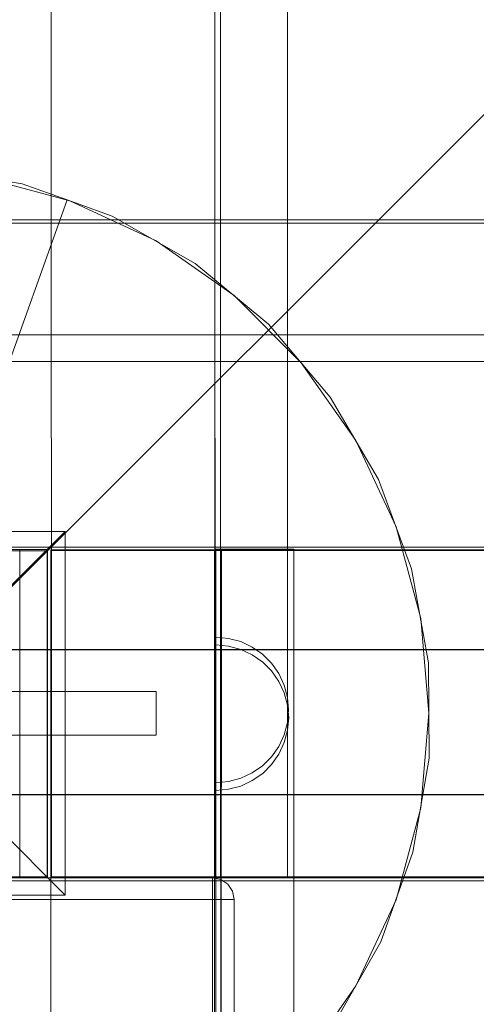
# Model space of a CAD drawing. Units: millimetres. Extents: x 23410 to 31236, y 6208 to 11879.
# Drawn here: x 26842 to 26967, y 9407 to 9678 of the extents above; entities that cross this region are included whole.
import ezdxf

# ---------------------------------------------------------------- set-up
doc = ezdxf.new("R2010")
doc.units = ezdxf.units.MM
doc.header["$MEASUREMENT"] = 0
doc.linetypes.add('Wipeout_Contour', pattern=[1000, 0, -1000])
doc.layers.add('STREFA', color=7, linetype='Continuous')
doc.layers.add('STREFA_Nr_pióra__7', color=7, linetype='Continuous', lineweight=18)
doc.layers.add('ZESTAW_Nr_pióra__7', color=7, linetype='Continuous', lineweight=18)
doc.styles.add('GENERATED_STYLE_1', font='txt')
doc.dimstyles.new('GENERATED_STYLE__1', dxfattribs={"dimtxt": 150, "dimasz": 47.5, "dimexe": 0.18, "dimexo": 300, "dimgap": 0.09, "dimtad": 1, "dimtih": 1, "dimtoh": 1, "dimlfac": 0.1, "dimzin": 0, "dimdsep": 46, "dimtxsty": 'GENERATED_STYLE_1', "dimblk": 'ARROWHEAD_6', "dimblk1": 'ARROWHEAD_6', "dimblk2": 'ARROWHEAD_6', "dimcen": 0.09, "dimclrd": 7, "dimclre": 7, "dimclrt": 7, "dimazin": 0, "dimtfac": 1, "dimtdec": 4, "dimtmove": 0, "dimatfit": 3, "dimfxl": 0, "dimtolj": 1, "dimtzin": 0, "dimarcsym": 0})

# ---------------------------------------------------------------- blocks, each defined once
blk = doc.blocks.new('*D1')
at = {"layer": 'STREFA_Nr_pióra__7', "linetype": 'Continuous'}
for p, q in [((23447.38, 6208.49), (23447.38, 9604.95)), ((30537.24, 6208.49), (30537.24, 8906.09)), ((23472.38, 6280.36), (23422.38, 6230.36)), ((30512.24, 6230.36), (30562.24, 6280.36)), ((23409.88, 6255.36), (23447.38, 6255.36)), ((23447.38, 6255.36), (30537.24, 6255.36)), ((30537.24, 6255.36), (30574.74, 6255.36))]:
    blk.add_line(p, q, dxfattribs=at)
at = {"color": 254, "linetype": 'Wipeout_Contour', "lineweight": 0, "ltscale": 110927.279539}
blk.add_wipeout([(26656.33, 6262.75), (27328.29, 6262.75), (27328.29, 6457.97), (26656.33, 6457.97)], dxfattribs=at).dxf.layer = 'STREFA'
at = {"layer": 'STREFA_Nr_pióra__7', "insert": (26678.94, 6285.36), "char_height": 150, "attachment_point": 7, "style": 'GENERATED_STYLE_1'}
blk.add_mtext('\\A1;{\\fArial|b0|i0|c238|p38;708,99}', dxfattribs=at)
blk = doc.blocks.new('ARROWHEAD_6')
at = {"color": 0, "linetype": 'Continuous', "lineweight": 0}
for p, q in [((-0.5, -0.5), (0.5, 0.5)), ((0, 0), (-1, 0))]:
    blk.add_line(p, q, dxfattribs=at)

msp = doc.modelspace()

# ---------------------------------------------------------------- linework, layer by layer
at = {"layer": 'ZESTAW_Nr_pióra__7', "linetype": 'Continuous'}
for p, q in [((27659.288, 10341.995), (26759.242, 9441.949)), ((26850.209, 10341.965), (26850.315, 9441.946)), ((26895.209, 10341.971), (26895.209, 9442.147)), ((26895.209, 10341.971), (26895.315, 9441.952)), ((26895.209, 10341.971), (26895.315, 9441.952)), ((26896.815, 9441.952), (26896.709, 10341.971)), ((26915.209, 9655.297), (26915.209, 10341.975)), ((26915.209, 9442.147), (26915.209, 9655.297)), ((26842.329, 9632.845), (26816.465, 9637.268)), ((26855.422, 9628.193), (26830.166, 9634.96)), ((26854.681, 9628.421), (26842.329, 9632.845)), ((26814.221, 9515.448), (26854.681, 9628.421)), ((26867.033, 9623.998), (26854.681, 9628.421)), ((26879.119, 9617.143), (26855.422, 9628.193)), ((26760.05, 9622.99), (26850.423, 9622.99)), ((26850.423, 9622.99), (27560.418, 9623.074)), ((26889.825, 9610.995), (26867.033, 9623.998)), ((26850.413, 9622.023), (26760.05, 9622.023)), ((27560.408, 9622.023), (26850.413, 9622.023)), ((26900.537, 9602.146), (26879.119, 9617.143)), ((26910.013, 9594.232), (26889.825, 9610.995)), ((26919.025, 9583.657), (26900.537, 9602.146)), ((26926.984, 9574.218), (26910.013, 9594.232)), ((26566.368, 9591.316), (27207.729, 9591.316)), ((27203.12, 9583.992), (26561.762, 9583.992)), ((26934.022, 9562.239), (26919.025, 9583.657)), ((26940.221, 9551.562), (26926.984, 9574.218)), ((26945.073, 9538.542), (26934.022, 9562.239)), ((26949.323, 9526.951), (26940.221, 9551.562)), ((26754.119, 9537.239), (26854.119, 9537.239)), ((26854.119, 9537.239), (26804.119, 9487.239)), ((26854.119, 9537.239), (26854.119, 9437.239)), ((26951.84, 9513.286), (26945.073, 9538.542)), ((26849.119, 9532.239), (26759.119, 9532.239)), ((26759.242, 9531.949), (26849.242, 9531.949)), ((26760.05, 9532.939), (26850.423, 9532.939)), ((26841.615, 9442.375), (26841.615, 9532.102)), ((26849.119, 9442.239), (26849.119, 9532.239)), ((26849.242, 9441.949), (26849.242, 9531.949)), ((26850.171, 9532.205), (26850.171, 8632.159)), ((26895.171, 9532.205), (26850.171, 9532.205)), ((26850.171, 9532.205), (27567.813, 9532.205)), ((26850.171, 9443.205), (26850.171, 9532.205)), ((27568.227, 9531.929), (26850.304, 9532.022)), ((26850.304, 9532.022), (26850.304, 9441.949)), ((26850.423, 9532.939), (27560.418, 9533.023)), ((26895.171, 9532.205), (26895.171, 8632.159)), ((26895.554, 9532.385), (26895.442, 8632.179)), ((26897.054, 9532.385), (26895.554, 9532.385)), ((26896.942, 9532.385), (26896.942, 9532.245)), ((26897.054, 9532.385), (26896.942, 8632.179)), ((26896.942, 9532.245), (26896.942, 8632.179)), ((26916.942, 9532.385), (26897.054, 9532.385)), ((26916.942, 9532.245), (26916.942, 9532.385)), ((26916.942, 9319.095), (26916.942, 9532.245)), ((26954.013, 9501.133), (26949.323, 9526.951)), ((26954.119, 9487.239), (26951.84, 9513.286)), ((26899.015, 9507.834), (26895.542, 9508.138)), ((26895.542, 9507.834), (26895.542, 9508.138)), ((26895.542, 9506.932), (26895.542, 9507.834)), ((26895.542, 9505.458), (26895.542, 9506.932)), ((26902.383, 9506.932), (26899.015, 9507.834)), ((26905.542, 9505.458), (26902.383, 9506.932)), ((26514.197, 9504.781), (27209.076, 9504.85)), ((26514.197, 9504.681), (27209.076, 9504.75)), ((26895.542, 9503.459), (26895.542, 9505.458)), ((26899.025, 9505.712), (26895.552, 9506.016)), ((26895.552, 9506.016), (26895.552, 9505.712)), ((26895.552, 9505.712), (26895.552, 9504.81)), ((26895.552, 9504.81), (26895.552, 9503.337)), ((26902.393, 9504.81), (26899.025, 9505.712)), ((26905.552, 9503.337), (26902.393, 9504.81)), ((26908.398, 9503.459), (26905.542, 9505.458)), ((26895.542, 9500.994), (26895.542, 9503.459)), ((26895.552, 9503.337), (26895.552, 9501.337)), ((26895.552, 9501.337), (26895.552, 9498.872)), ((26908.408, 9501.337), (26905.552, 9503.337)), ((26910.863, 9500.994), (26908.398, 9503.459)), ((26910.873, 9498.872), (26908.408, 9501.337)), ((26954.148, 9474.893), (26954.013, 9501.133)), ((26895.542, 9498.138), (26895.542, 9500.994)), ((26895.552, 9498.872), (26895.552, 9496.016)), ((26912.863, 9498.138), (26910.863, 9500.994)), ((26912.873, 9496.016), (26910.873, 9498.872)), ((26895.542, 9494.978), (26895.542, 9498.138)), ((26895.552, 9496.016), (26895.552, 9492.857)), ((26914.336, 9494.978), (26912.863, 9498.138)), ((26914.346, 9492.857), (26912.873, 9496.016)), ((26879.119, 9493.239), (26729.119, 9493.239)), ((26879.119, 9493.034), (26879.119, 9493.239)), ((26879.119, 9492.435), (26879.119, 9493.034)), ((26895.542, 9491.611), (26895.542, 9494.978)), ((26915.239, 9491.611), (26914.336, 9494.978)), ((26879.119, 9491.481), (26879.119, 9492.435)), ((26879.119, 9490.239), (26879.119, 9491.481)), ((26879.119, 9488.792), (26879.119, 9490.239)), ((26895.542, 9488.138), (26895.542, 9491.611)), ((26895.552, 9492.857), (26895.552, 9489.489)), ((26915.248, 9489.489), (26914.346, 9492.857)), ((26915.542, 9488.138), (26915.239, 9491.611)), ((26879.119, 9487.239), (26879.119, 9488.792)), ((26895.542, 9484.665), (26895.542, 9488.138)), ((26895.552, 9489.489), (26895.552, 9486.016)), ((26915.542, 9488.138), (26915.239, 9484.665)), ((26915.552, 9486.016), (26915.248, 9489.489)), ((26804.119, 9487.239), (26854.119, 9437.239)), ((26879.119, 9485.686), (26879.119, 9487.239)), ((26879.119, 9484.239), (26879.119, 9485.686)), ((26895.552, 9486.016), (26895.552, 9482.543)), ((26915.552, 9486.016), (26915.248, 9482.543)), ((26951.84, 9461.192), (26954.119, 9487.239)), ((26879.119, 9482.996), (26879.119, 9484.239)), ((26879.119, 9482.043), (26879.119, 9482.996)), ((26895.542, 9481.297), (26895.542, 9484.665)), ((26895.552, 9482.543), (26895.552, 9479.176)), ((26915.239, 9484.665), (26914.336, 9481.297)), ((26915.248, 9482.543), (26914.346, 9479.176)), ((26879.119, 9481.239), (26729.119, 9481.239)), ((26879.119, 9481.443), (26879.119, 9482.043)), ((26879.119, 9481.239), (26879.119, 9481.443)), ((26895.542, 9478.138), (26895.542, 9481.297)), ((26914.336, 9481.297), (26912.863, 9478.138)), ((26895.542, 9475.282), (26895.542, 9478.138)), ((26895.552, 9479.176), (26895.552, 9476.016)), ((26912.863, 9478.138), (26910.863, 9475.282)), ((26914.346, 9479.176), (26912.873, 9476.016)), ((26895.542, 9472.817), (26895.542, 9475.282)), ((26895.552, 9476.016), (26895.552, 9473.16)), ((26910.863, 9475.282), (26908.398, 9472.817)), ((26912.873, 9476.016), (26910.873, 9473.16)), ((26949.725, 9449.028), (26954.148, 9474.893)), ((26895.542, 9470.817), (26895.542, 9472.817)), ((26895.552, 9473.16), (26895.552, 9470.695)), ((26908.398, 9472.817), (26905.542, 9470.817)), ((26910.873, 9473.16), (26908.408, 9470.695)), ((26895.542, 9469.344), (26895.542, 9470.817)), ((26895.542, 9468.442), (26895.542, 9469.344)), ((26895.552, 9470.695), (26895.552, 9468.696)), ((26895.552, 9468.696), (26895.552, 9467.222)), ((26902.383, 9469.344), (26899.015, 9468.442)), ((26905.542, 9470.817), (26902.383, 9469.344)), ((26905.552, 9468.696), (26902.393, 9467.222)), ((26908.408, 9470.695), (26905.552, 9468.696)), ((26899.015, 9468.442), (26895.542, 9468.138)), ((26895.542, 9468.138), (26895.542, 9468.442)), ((26895.552, 9467.222), (26895.552, 9466.32)), ((26899.025, 9466.32), (26895.552, 9466.016)), ((26895.552, 9466.32), (26895.552, 9466.016)), ((26902.393, 9467.222), (26899.025, 9466.32)), ((26514.201, 9464.881), (27209.08, 9464.95)), ((26514.201, 9464.781), (27209.08, 9464.85)), ((26945.073, 9435.936), (26951.84, 9461.192)), ((26940.878, 9424.324), (26949.725, 9449.028)), ((26894.598, 9441.933), (26706.52, 9441.933)), ((26759.119, 9442.239), (26849.119, 9442.239)), ((26849.242, 9441.949), (26759.242, 9441.949)), ((26759.242, 9441.949), (27659.288, 9441.949)), ((26850.173, 9442.225), (26850.171, 9443.205)), ((27568.096, 9442.132), (26850.173, 9442.225)), ((26850.304, 9441.949), (26850.587, 9441.949)), ((26850.315, 9441.946), (26895.315, 9441.952)), ((26850.587, 9441.949), (27568.228, 9441.949)), ((26896.878, 9441.479), (26894.598, 9441.933)), ((26894.598, 9441.933), (26894.598, 9441.479)), ((26894.598, 9441.479), (26894.598, 9440.188)), ((26895.209, 9442.147), (26895.209, 9441.949)), ((26895.209, 9441.949), (26915.209, 9441.949)), ((26895.315, 9441.952), (26896.815, 9441.952)), ((26898.811, 9440.188), (26896.878, 9441.479)), ((26915.209, 9441.949), (26915.209, 9442.147)), ((26759.102, 9441.131), (26857.982, 9441.131)), ((26857.982, 9441.131), (27567.977, 9441.214)), ((26894.598, 9440.188), (26894.598, 9438.255)), ((26900.102, 9438.255), (26898.811, 9440.188)), ((26854.119, 9437.239), (26754.119, 9437.239)), ((26894.598, 9438.255), (26894.598, 9435.976)), ((26900.555, 9435.976), (26900.102, 9438.255)), ((26706.52, 9435.976), (26894.598, 9435.976)), ((26894.598, 9435.976), (26894.598, 8727.889)), ((26894.598, 9435.976), (26896.878, 9435.976)), ((26896.878, 9435.976), (26898.811, 9435.976)), ((26898.811, 9435.976), (26900.102, 9435.976)), ((26900.102, 9435.976), (26900.555, 9435.976)), ((26900.555, 8727.889), (26900.555, 9435.976)), ((26934.022, 9412.239), (26945.073, 9435.936)), ((26927.875, 9401.532), (26940.878, 9424.324)), ((26919.025, 9390.821), (26934.022, 9412.239))]:
    msp.add_line(p, q, dxfattribs=at)

# ---------------------------------------------------------------- next in the draw order: dimensions: what is measured, and where the dimension line sits
at = {"layer": 'STREFA', "linetype": 'Continuous'}
dim = msp.add_linear_dim(base=(30537.237, 6255.36), p1=(23447.382, 9904.947), p2=(30537.237, 9206.09), dimstyle='GENERATED_STYLE__1', dxfattribs=at)
dim.commit()
dim.dimension.update_dxf_attribs({"geometry": '*D1', "text_midpoint": (26992.31, 6360.36), "dimtype": 160})

doc.saveas('drawing.dxf')
